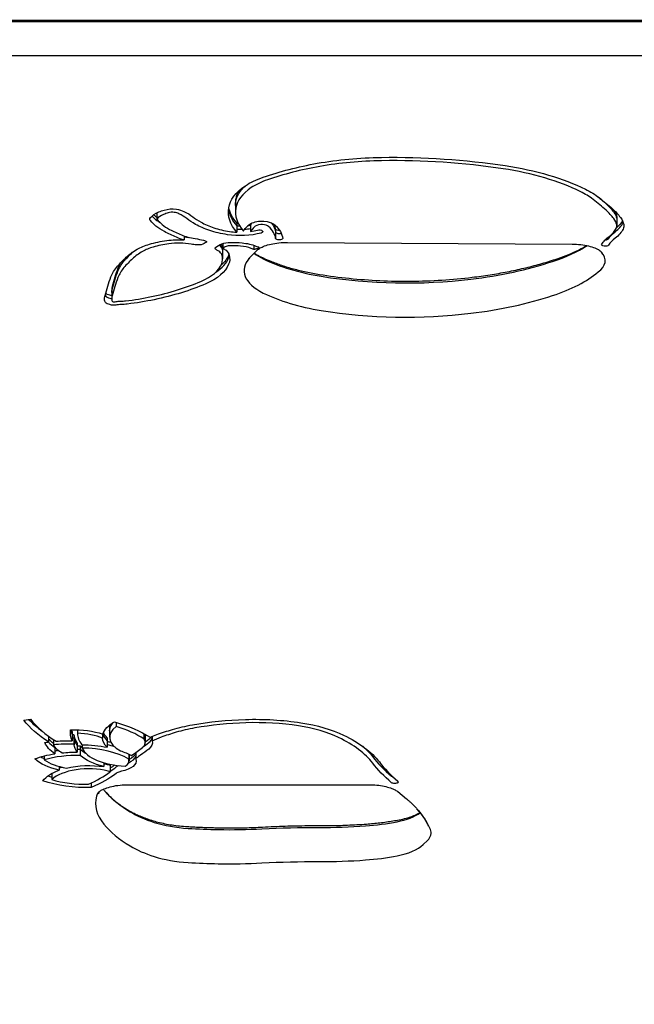
# Model space of a CAD drawing. Units: millimetres. Extents: x -2529 to 4623, y -5019 to 2718.
# Drawn here: x -907 to -733, y -378 to -100 of the extents above; entities that cross this region are included whole.
import ezdxf

# ---------------------------------------------------------------- set-up
doc = ezdxf.new("R2010")
doc.units = ezdxf.units.MM
doc.header["$LTSCALE"] = 0.2
doc.header["$MEASUREMENT"] = 0
doc.header["$PDMODE"] = 1
doc.layers.add('HAGS-Dim Plan', color=7, linetype='Continuous', lineweight=100)
doc.layers.add('HAGS-Plan', color=7, linetype='Continuous')
doc.styles.get("Standard").update_dxf_attribs({"font": 'g13f12d.shx', "height": 300})
doc.dimstyles.new('HAGS - Dim Plan', dxfattribs={"dimtxt": 300, "dimasz": 200, "dimexe": 0.18, "dimexo": 0.0625, "dimgap": 150, "dimtad": 0, "dimlfac": 0.001, "dimrnd": 0.05, "dimzin": 1, "dimdsep": 46, "dimtxsty": 'Standard', "dimblk": 'HAGS - Dim Plan arrow', "dimcen": 0.1, "dimse1": 1, "dimse2": 1, "dimclrd": 1, "dimadec": 0, "dimazin": 0, "dimtfac": 1, "dimtofl": 0, "dimtmove": 0, "dimatfit": 3, "dimfxl": 1, "dimtolj": 1, "dimtzin": 0, "dimarcsym": 0})

# ---------------------------------------------------------------- blocks, each defined once
blk = doc.blocks.new('HAGS - Dim Plan arrow')
at = {"color": 1, "lineweight": 0}
blk.add_lwpolyline([(0, 0, 0, 0.35, 0), (-1, 0, 0.015, 0.015, 0)], format="xyseb", dxfattribs=at)
blk = doc.blocks.new('*D54')
at = {"layer": 'Defpoints', "color": 0, "transparency": 16777216}
for p in [(2098.69, -29.47, 118.22), (-1030.21, -99.77, 1768), (2098.69, -3714.93)]:
    blk.add_point(p, dxfattribs=at)
at = {"layer": 'HAGS-Dim Plan', "color": 1, "lineweight": -2, "transparency": 16777216}
for p, q in [((-830.21, -3714.93), (-41.2, -3714.93)), ((1898.69, -3714.93), (1109.67, -3714.93))]:
    blk.add_line(p, q, dxfattribs=at)
at = {"layer": 'HAGS-Dim Plan', "color": 1, "lineweight": -2, "transparency": 16777216, "xscale": 200, "yscale": 200, "zscale": 200, "rotation": 180}
blk.add_blockref('HAGS - Dim Plan arrow', (-1030.21, -3714.93), dxfattribs=at)
at = {"layer": 'HAGS-Dim Plan', "color": 1, "lineweight": -2, "transparency": 16777216, "xscale": 200, "yscale": 200, "zscale": 200}
blk.add_blockref('HAGS - Dim Plan arrow', (2098.69, -3714.93), dxfattribs=at)
at = {"layer": 'HAGS-Dim Plan', "color": 0, "transparency": 16777216, "insert": (534.24, -3714.93), "char_height": 300, "attachment_point": 5}
blk.add_mtext('\\A1;3.15m', dxfattribs=at)

msp = doc.modelspace()

# ---------------------------------------------------------------- linework, layer by layer
at = {"layer": 'HAGS-Plan'}
for p, q in [((-952.234, -100.748), (-362.324, -100.748)), ((-952.234, -100.748), (-362.324, -100.748)), ((-950.59, -100.442), (-363.968, -100.442)), ((-952.234, -110.371), (-362.324, -110.371)), ((-952.234, -110.371), (-362.324, -110.371)), ((-845.869, -151.849), (-845.869, -152.687)), ((-868.007, -154.73), (-868.007, -156.488)), ((-845.869, -152.687), (-845.869, -154.498)), ((-845.487, -157.533), (-845.487, -158.371)), ((-841.617, -157.801), (-841.617, -158.185)), ((-738.317, -155.715), (-738.317, -156.553)), ((-738.317, -156.553), (-738.317, -158.364)), ((-845.487, -158.371), (-845.487, -160.182)), ((-841.617, -158.185), (-841.617, -159.995)), ((-834.529, -159.315), (-834.529, -160.153)), ((-834.529, -160.153), (-834.529, -161.964)), ((-860.313, -161.233), (-860.313, -162.357)), ((-849.442, -163.361), (-849.442, -164.694)), ((-831.153, -163.044), (-750.935, -163.519)), ((-849.474, -165.035), (-849.474, -165.874)), ((-849.474, -165.874), (-849.474, -167.684)), ((-841.678, -167.187), (-839.509, -165.078)), ((-840.637, -163.869), (-840.637, -165.018)), ((-880.763, -176.322), (-880.763, -177.161)), ((-880.763, -177.161), (-880.763, -178.971)), ((-905.563, -297.723), (-903.686, -297.399)), ((-879.486, -298.336), (-879.486, -299.447)), ((-898.534, -302.205), (-898.534, -303.849)), ((-891.922, -300.875), (-891.922, -301.714)), ((-891.922, -301.714), (-891.922, -303.524)), ((-891.406, -301.833), (-891.406, -302.671)), ((-891.306, -301.985), (-891.306, -302.824)), ((-890.418, -300.443), (-890.418, -301.383)), ((-883.346, -301.592), (-883.346, -302.807)), ((-881.359, -299.867), (-881.359, -300.706)), ((-881.359, -300.706), (-881.359, -302.516)), ((-871.667, -301.462), (-871.667, -302.983)), ((-871.285, -301.677), (-871.285, -302.164)), ((-871.285, -302.164), (-871.285, -303.975)), ((-869.324, -302.279), (-869.324, -303.6)), ((-897.212, -303.107), (-897.212, -304.665)), ((-896.801, -305.207), (-896.801, -305.367)), ((-891.406, -302.671), (-891.406, -304.482)), ((-891.306, -302.824), (-891.306, -304.634)), ((-890.481, -304.073), (-890.481, -304.911)), ((-890.481, -304.911), (-890.481, -306.721)), ((-889.609, -305.032), (-889.609, -305.871)), ((-889.079, -304.611), (-889.079, -305.55)), ((-882.031, -302.697), (-882.031, -303.536)), ((-882.031, -303.536), (-882.031, -305.346)), ((-899.775, -307.791), (-899.775, -308.882)), ((-896.801, -305.367), (-896.801, -307.178)), ((-889.609, -305.871), (-889.609, -307.681)), ((-875.953, -307.256), (-875.953, -308.653)), ((-875.873, -307.293), (-875.873, -307.383)), ((-875.873, -307.383), (-875.873, -309.193)), ((-873.954, -306.793), (-873.954, -306.858)), ((-873.954, -306.858), (-873.954, -308.668)), ((-895.542, -310.742), (-895.542, -311.804)), ((-882.965, -309.719), (-882.965, -310.797)), ((-881.207, -310.148), (-881.207, -310.403)), ((-881.207, -310.403), (-881.207, -312.214)), ((-897.667, -312.754), (-897.667, -314.445)), ((-886.511, -315.388), (-886.511, -316.672)), ((-876.175, -315.894), (-808.213, -315.894)), ((-800.095, -317.836), (-797.634, -319.87)), ((-792.929, -332.756), (-791.693, -331.584)), ((-792.929, -332.756), (-791.693, -331.584))]:
    msp.add_line(p, q, dxfattribs=at)
at = {"layer": 'HAGS-Plan', "extrusion": (0, 0, -1)}
for centre, major_axis, start_param, end_param in [((-800.055, -168.896), (64.092, 0), -2.2046862, -1.9331191), ((-803.088, -165.14), (55.536, 0), -1.9331191, -1.5995548), ((-801.688, -187.991), (104.23, 0), -1.5995548, -1.2596096), ((-786.31, -165.545), (54.007, 0), -1.2596096, -0.7604007), ((-821.052, -154.26), (-26.794, 0), 0.0751652, 0.6083648), ((-821.052, -152.45), (-24.794, 0), 0.0750155, 0.4800646), ((-821.052, -152.45), (-24.794, 0), 0.0750155, 0.4800646), ((-824.986, -152.974), (22, 0), -2.5332278, -2.2046862), ((-769.336, -157.965), (30.581, 0), -0.7604007, -0.5528658), ((-815.917, -152.687), (-29.952, 0), 0, 0.0790157), ((-815.917, -152.687), (-29.952, 0), 0, 0.0790157), ((-824.006, -171.992), (92.821, 0), -0.5256834, -0.4723829), ((-824.006, -171.992), (92.821, 0), -0.5256834, -0.4723829), ((-824.006, -173.802), (94.821, 0), -0.5528658, -0.4723829), ((-780.541, -161.566), (44.011, 0), -0.4723829, -0.34732), ((-780.541, -161.566), (44.011, 0), -0.4723829, -0.34732), ((-861.676, -157.588), (-8.783, 0), 0.3805415, 0.8563145), ((-843.121, -149.253), (-28.767, 0), -0.5070238, -0.4596332), ((-856.958, -160.142), (15.984, 0), -2.2852782, -2.1677057), ((-863.708, -155.479), (3.975, 0), -2.1677057, -1.2659114), ((-864.054, -155.996), (5.13, 0), -1.2659114, -0.7723712), ((-873.072, -160.121), (17.72, 0), -0.7723712, -0.542407), ((-815.917, -154.498), (-31.952, 0), -0.3886181, 0.0788909), ((-815.917, -151.849), (-31.952, 0), -0.3886181, -0.0882532), ((-780.541, -163.376), (46.011, 0), -0.4723829, -0.34732), ((-752.829, -156.856), (14.539, 0), -0.34732, -0.0839635), ((-752.829, -156.856), (14.539, 0), -0.34732, -0.0839635), ((-867.535, -156.488), (-2.472, 0), -0.3805415, 0.3805415), ((-843.121, -151.902), (-28.767, 0), -0.5070238, -0.3805415), ((-853.393, -151.932), (-17.017, 0), -0.5378734, -0.5070238), ((-835.878, -149.597), (-27.707, 0), -0.6980906, -0.5424083), ((-840.498, -151.416), (-21.677, 0), -0.9505884, -0.6980906), ((-837.828, -159.352), (5.028, 0), -2.7013846, -1.8721663), ((-828.256, -159.943), (-13.876, 0), 0.2732023, 0.367186), ((-828.256, -159.943), (-13.876, 0), 0.2732023, 0.367186), ((-838.43, -158.443), (3, 0), -1.8721663, -1.3757236), ((-838.719, -159.129), (4.489, 0), -1.3756164, -0.4910045), ((-851.589, -160.545), (17.08, 0), -0.3829108, -0.0489059), ((-851.589, -160.545), (17.08, 0), -0.3829108, -0.0489059), ((-851.589, -162.356), (19.08, 0), -0.4906306, -0.0437761), ((-754.588, -154.688), (18.522, 0), 0.2625906, 0.5102827), ((-745.168, -156.553), (6.851, 0), -0.0839635, 0), ((-745.168, -156.553), (6.851, 0), -0.0839635, 0), ((-752.829, -158.666), (16.539, 0), -0.34732, -0.0839635), ((-745.168, -158.364), (8.851, 0), -0.0839635, 0.2281274), ((-853.393, -154.581), (-17.017, 0), -0.746462, -0.5070238), ((-820.331, -140.223), (-62.056, 0), -0.8243344, -0.746462), ((-842.47, -152.713), (-18.283, 0), -1.2556446, -0.9505884), ((-844.519, -155.663), (-11.674, 0), -2.0980008, -1.2556446), ((-844.519, -153.014), (-11.674, 0), -1.5609058, -1.487774), ((-828.256, -161.753), (-15.876, 0), 0.2572842, 0.4747267), ((-844.519, -153.014), (-11.674, 0), -1.8219825, -1.7496273), ((-839.148, -159.993), (1, 0), -2.0980008, 1.0435918), ((-833.528, -159.21), (-1.026, 0), -1.7198092, -0.2198543), ((-721.941, -164.828), (-19.667, 0), 0.3100342, 0.5454471), ((-721.941, -164.828), (-19.667, 0), 0.3100342, 0.5454471), ((-754.588, -157.337), (18.522, 0), 0.2281274, 0.5454471), ((-862.094, -169.471), (14.917, 0), -2.4486382, -2.1372387), ((-860.158, -170.9), (18.524, 0), -2.1372387, -1.8471924), ((-861.839, -168.118), (12.365, 0), -1.8471924, -1.4470939), ((-854.192, -157.409), (-12.19, 0), -1.0446634, -0.8243344), ((-861.839, -166.308), (10.365, 0), -1.4230643, -1.2920862), ((-861.839, -166.308), (10.365, 0), -1.4230643, -1.2920862), ((-853.971, -157.755), (-13.07, 0), -1.3522355, -1.2284008), ((-860.91, -167.601), (12.536, 0), -1.2707017, -1.0662488), ((-855.837, -163.498), (-0.539, 0), -2.2444754, -1.7893571), ((-859.647, -161.257), (-6.647, 0), -2.5725516, -2.2444754), ((-855.929, -163.366), (2.232, 0), -1.0662488, -0.5690413), ((-854.275, -162.87), (0.269, 0), -0.5690413, 0.5690411), ((-845.736, -165.81), (6.403, 0), -2.67117, -2.2313223), ((-847.202, -164.925), (4.014, 0), -2.2313223, -1.6004239), ((-846.895, -169.781), (14.362, 0), -1.6004239, -1.367262), ((-845.766, -167.213), (8.778, 0), -1.367262, -0.8674403), ((-833.528, -161.859), (1.026, 0), 0.2198543, 2.9217384), ((-741.6, -163.645), (1.003, 0), 0.3827388, 3.3789221), ((-721.941, -166.638), (-21.667, 0), 0.3100342, 0.5454471), ((-810.07, -181.117), (-72.53, 0), 0.3850125, 0.4653975), ((-810.07, -181.117), (-72.53, 0), 0.3850125, 0.4653975), ((-854.361, -172.485), (24.968, 0), -2.6761951, -2.4486382), ((-854.361, -170.675), (22.968, 0), -2.6761951, -2.6666148), ((-854.361, -170.675), (22.968, 0), -2.6761951, -2.6666148), ((-856.263, -162.599), (-2.501, 0), -1.7893571, -1.3522355), ((-850.454, -164.684), (-1.11, 0), -0.2062376, 0.4704227), ((-849.311, -164.572), (-2.278, 0), -0.8033124, -0.2062376), ((-853.078, -164.595), (3.148, 0), -0.5853482, -0.4836898), ((-853.078, -164.595), (3.148, 0), -0.5853482, -0.4836898), ((-856.062, -165.331), (6.519, 0), -0.4836898, -0.1195483), ((-856.062, -165.331), (6.519, 0), -0.4836898, -0.1195483), ((-865.689, -165.874), (16.215, 0), -0.1195483, 0), ((-865.689, -165.874), (16.215, 0), -0.1195483, 0), ((-853.078, -166.405), (5.148, 0), -0.7864854, -0.4836898), ((-856.062, -167.141), (8.519, 0), -0.4836898, -0.1195483), ((-865.689, -165.035), (18.215, 0), 0.1576416, 0.1813842), ((-810.07, -182.928), (-74.53, 0), 0.3850125, 0.4653975), ((-850.319, -173.46), (-29.103, 0), 0.1715868, 0.3850125), ((-850.319, -173.46), (-29.103, 0), 0.1715868, 0.3850125), ((-868.473, -167.444), (21.045, 0), 0.1813842, 0.8289129), ((-868.473, -164.795), (21.045, 0), 0.1813842, 0.4911936), ((-865.689, -167.684), (18.215, 0), -0.1195483, 0.1813842), ((-850.319, -175.27), (-31.103, 0), 0.1715868, 0.3850125), ((-637.092, -190.807), (-245.507, 0), 0.1261931, 0.1715868), ((-637.092, -190.807), (-245.507, 0), 0.1261931, 0.1715868), ((-637.092, -192.617), (-247.507, 0), 0.1261931, 0.1715868), ((-890.681, -156.069), (-53.913, 0), -2.3126797, -1.9897581), ((-880.098, -176.906), (-2.53, 0), -1.067817, -0.3766535), ((-866.208, -177.161), (-14.555, 0), 0, 0.1261931), ((-866.208, -177.161), (-14.555, 0), 0, 0.1261931), ((-866.208, -178.971), (-16.555, 0), -0.0462357, 0.1261931), ((-878.206, -179.232), (-4.544, 0), -0.3485554, -0.0462357), ((-880.098, -179.555), (-2.53, 0), -1.067817, -0.3485554), ((-880.193, -176.986), (-2.335, 0), -1.3241333, -1.067817), ((-878.665, -181.032), (2.941, 0), -1.9652956, -1.7528733), ((-877.734, -183.406), (8.083, 0), -1.7528733, -1.6213264), ((-888.236, -158.646), (-47.904, 0), -1.9897581, -1.820928), ((-880.193, -179.635), (-2.335, 0), -1.5363696, -1.067817), ((-880.171, -179.334), (-2.976, 0), -1.9652956, -1.5363696), ((-878.468, -176.597), (-8.439, 0), -1.820928, -1.6213264), ((-856.215, -289.197), (-52.583, 0), -0.6354361, -0.3526118), ((-869.018, -302.516), (-14.342, 0), 0.1319682, 0.6977396), ((-869.018, -300.706), (-12.342, 0), 0, 0.4164189), ((-869.018, -300.706), (-12.342, 0), 0, 0.4164189), ((-896.189, -311.262), (32.204, 0), -1.0443498, -0.6156342), ((-847.224, -312.6), (30.87, 0), -2.1312438, -1.9274812), ((-839.395, -322.464), (53.291, 0), -1.9274812, -1.6393056), ((-840.242, -316.668), (40.916, 0), -1.6393056, -1.2519934), ((-836.923, -311.948), (30.329, 0), -1.2519934, -0.7794525), ((-868.462, -301.243), (-23.958, 0), -0.2042111, 0.0687654), ((-890.998, -306.6), (13.128, 0), -1.6749995, -0.9380742), ((-868.462, -298.595), (-23.958, 0), -0.2042111, -0.1664785), ((-868.462, -298.595), (-23.958, 0), -0.30622, -0.2920261), ((-875.941, -301.727), (-15.375, 0), -0.3309084, -0.0357253), ((-869.018, -299.867), (-14.342, 0), -0.4338032, -0.1979942), ((-877.305, -302.164), (6.02, 0), -0.1974778, 0), ((-877.305, -302.164), (6.02, 0), -0.1974778, 0), ((-877.305, -301.326), (8.02, 0), 0.2915776, 0.5155552), ((-854.238, -310.111), (22.493, 0), -2.3408906, -2.2321221), ((-835.191, -321.601), (53.505, 0), -2.2321221, -2.1312438), ((-846.342, -316.317), (43.57, 0), -0.7794525, -0.3406227), ((-893.017, -313.6), (21.489, 0), -1.8831222, -1.8304501), ((-882.398, -302.497), (-17.517, 0), -0.6054926, -0.1837291), ((-882.398, -299.848), (-17.517, 0), -0.5629302, -0.3996804), ((-893.017, -313.6), (21.489, 0), -1.7277237, -1.5198216), ((-893.017, -311.789), (19.489, 0), -1.5145852, -1.4880174), ((-893.017, -311.789), (19.489, 0), -1.5145852, -1.4880174), ((-868.462, -301.243), (-23.958, 0), -0.30622, -0.2920261), ((-875.941, -304.376), (-15.375, 0), -0.3309084, -0.0357253), ((-875.941, -301.727), (-15.375, 0), -0.5460716, -0.4755883), ((-889.756, -313.852), (19.696, 0), -1.543445, -1.1677768), ((-869.018, -302.516), (-14.342, 0), -0.4338032, -0.043229), ((-889.756, -312.042), (17.696, 0), -1.1190641, -0.9922057), ((-889.756, -312.042), (17.696, 0), -1.1190641, -0.9922057), ((-910.324, -292.541), (-45.973, 0), -2.6260375, -2.5852468), ((-877.305, -303.975), (8.02, 0), -0.099651, 0.5155552), ((-846.342, -314.507), (41.57, 0), -0.506106, -0.3406227), ((-846.342, -314.507), (41.57, 0), -0.506106, -0.3406227), ((-890.871, -315.408), (18.507, 0), -2.2441775, -1.8969539), ((-890.871, -313.598), (16.507, 0), -1.9382347, -1.8717879), ((-890.871, -313.598), (16.507, 0), -1.9382347, -1.8717879), ((-890.871, -315.408), (18.507, 0), -1.7814569, -1.5497303), ((-890.871, -313.598), (16.507, 0), -1.5471774, -1.4942722), ((-890.871, -313.598), (16.507, 0), -1.5471774, -1.4942722), ((-875.941, -304.376), (-15.375, 0), -1.096289, -0.4755883), ((-889.756, -313.852), (19.696, 0), -0.9514219, -0.7399946), ((-880.623, -307.383), (4.75, 0), -0.0411261, 0), ((-880.623, -307.383), (4.75, 0), -0.0411261, 0), ((-880.623, -306.544), (6.75, 0), 0.1544483, 0.7902034), ((-872.895, -306.858), (-1.058, 0), 0, 0.1480395), ((-872.895, -306.858), (-1.058, 0), 0, 0.1480395), ((-910.324, -295.19), (-45.973, 0), -2.6260375, -2.5334536), ((-889.076, -305.507), (-14.89, 0), -1.12155, -0.4608163), ((-887.215, -316.909), (13.696, 0), -2.0465522, -1.2553177), ((-887.215, -315.1), (11.697, 0), -1.1990058, -1.087035), ((-887.215, -315.1), (11.697, 0), -1.1990058, -1.087035), ((-883.942, -312.179), (4.667, 0), -1.0877136, -0.9445548), ((-883.942, -312.179), (4.667, 0), -1.0877136, -0.9445548), ((-910.149, -301.47), (-35.689, 0), -2.5814575, -2.5165737), ((-876.965, -311.598), (2.946, 0), -2.6039167, -2.2381182), ((-876.965, -311.598), (2.946, 0), -2.6039167, -2.2381182), ((-880.623, -309.193), (6.75, 0), -0.1433139, 1.1743502), ((-872.895, -308.668), (-3.058, 0), -0.1444256, 0.0107188), ((-736.34, -298.013), (-75.137, 0), -0.5127285, -0.3406227), ((-887.215, -316.909), (-13.696, 0), 0.3366089, 0.9172636), ((-887.94, -304.499), (-20.337, 0), -1.072053, -1.0632391), ((-887.215, -315.1), (11.697, 0), -2.3630594, -2.2782038), ((-887.215, -315.1), (11.697, 0), -2.3630594, -2.2782038), ((-910.149, -304.119), (-35.689, 0), -2.6039167, -2.2947111), ((-876.965, -313.408), (4.946, 0), -2.6039167, -2.6013392), ((-887.94, -307.148), (-20.337, 0), -1.6410868, -0.9272578), ((-800.944, -315.087), (1, 0), -0.5127285, 2.6288642), ((-823.609, -388.04), (128.061, 0), -1.6865591, -1.5606776), ((-823.609, -388.04), (128.061, 0), -1.6865591, -1.5606776), ((-823.609, -397.664), (128.061, 0), -1.6865591, -1.5606776), ((-823.609, -397.664), (128.061, 0), -1.6865591, -1.5606776)]:
    msp.add_ellipse(centre, major_axis=major_axis, ratio=0.4694716, start_param=start_param, end_param=end_param, dxfattribs=at)
at = {"layer": 'HAGS-Plan'}
for centre, major_axis, ratio, start_param, end_param in [((-803.088, -165.14), (-53.536, 0), 0.4694716, -1.5420379, -1.2084735), ((-801.688, -187.991), (-102.23, 0), 0.4694716, -1.881983, -1.5420379), ((-800.055, -168.896), (-62.092, 0), 0.4694716, -1.2084735, -0.9369065), ((-786.31, -165.545), (-52.007, 0), 0.4694716, -2.3811919, -1.881983), ((-824.986, -152.974), (-20, 0), 0.4694716, -0.9369065, -0.6083648), ((-821.052, -154.26), (-24.794, 0), 0.4694716, -0.6083648, -0.0750155), ((-821.052, -151.611), (-24.794, 0), 0.4694716, -0.2578359, -0.0750155), ((-769.336, -157.965), (-28.581, 0), 0.4694716, -2.5887269, -2.3811919), ((-815.917, -151.849), (-29.952, 0), 0.4694716, -0.0790157, 0), ((-824.006, -173.802), (-92.821, 0), 0.4694716, -2.6692097, -2.5887269), ((-861.676, -157.588), (-6.783, 0), 0.4694716, -0.8563145, -0.3805415), ((-856.958, -160.142), (-13.984, 0), 0.4694716, -0.9738869, -0.8563145), ((-863.708, -155.479), (-1.975, 0), 0.4694716, -1.8756812, -0.9738869), ((-864.054, -155.996), (-3.13, 0), 0.4694716, -2.3692214, -1.8756812), ((-873.072, -160.121), (-15.72, 0), 0.4694716, -2.5991857, -2.3692214), ((-815.917, -152.687), (-31.952, 0), 0.4694716, 0.0603768, 0.3886181), ((-815.917, -152.687), (-31.952, 0), 0.4694716, 0.0603768, 0.3886181), ((-815.917, -154.498), (-29.952, 0), 0.4694716, -0.0790157, 0.390972), ((-780.541, -163.376), (44.011, 0), 0.4694716, 0.34732, 0.4723829), ((-752.829, -156.018), (14.539, 0), 0.4694716, 0.0839635, 0.243772), ((-843.121, -150.092), (28.767, 0), 0.4694716, -2.7208777, -2.6345688), ((-843.121, -150.092), (28.767, 0), 0.4694716, -2.7208777, -2.6345688), ((-853.393, -152.771), (17.017, 0), 0.4694716, -2.6345688, -2.5013847), ((-853.393, -152.771), (17.017, 0), 0.4694716, -2.6345688, -2.5013847), ((-867.535, -156.488), (-0.472, 0), 0.4694716, -0.3805415, 0.3805415), ((-843.121, -151.902), (-26.767, 0), 0.4694716, 0.3805415, 0.5070238), ((-853.393, -154.581), (15.017, 0), 0.4694716, -2.6345688, -2.3951307), ((-835.879, -149.597), (25.707, 0), 0.4694716, -2.5991843, -2.443502), ((-840.498, -151.416), (19.677, 0), 0.4694716, -2.443502, -2.1910043), ((-837.828, -159.352), (-3.028, 0), 0.4694716, -1.2694263, -0.4298645), ((-838.43, -158.443), (-1, 0), 0.4694716, -1.7658691, -1.2694263), ((-838.718, -159.128), (-2.488, 0), 0.4694716, -2.6504809, -1.7658691), ((-851.589, -159.707), (17.08, 0), 0.4694716, 0.0489059, 0.2105031), ((-752.829, -158.666), (14.539, 0), 0.4694716, 0.0839635, 0.34732), ((-754.588, -155.527), (18.522, 0), 0.4694716, -0.5454471, -0.2281274), ((-754.588, -155.527), (18.522, 0), 0.4694716, -0.5454471, -0.2281274), ((-745.168, -158.364), (6.851, 0), 0.4694716, -0.2281274, 0.0839635), ((-745.168, -155.715), (6.851, 0), 0.4694716, 0, 0.0839635), ((-745.168, -156.553), (8.851, 0), 0.4694716, -0.2281274, -0.2078677), ((-745.168, -156.553), (8.851, 0), 0.4694716, -0.2281274, -0.2078677), ((-820.331, -140.223), (60.056, 0), 0.4694716, -2.3951307, -2.3172583), ((-854.192, -157.409), (10.19, 0), 0.4694716, -2.3172583, -1.870891), ((-842.47, -152.713), (16.283, 0), 0.4694716, -2.1910043, -1.8859481), ((-844.519, -155.663), (9.674, 0), 0.4694716, -1.8859481, -1.6710353), ((-844.519, -153.852), (11.674, 0), 0.4694716, -1.6538187, -1.5303208), ((-844.519, -153.852), (11.674, 0), 0.4694716, -1.6538187, -1.5303208), ((-844.519, -153.852), (11.674, 0), 0.4694716, -1.4617008, -1.3196101), ((-844.519, -153.852), (11.674, 0), 0.4694716, -1.4617008, -1.3196101), ((-828.256, -161.753), (-13.876, 0), 0.4694716, -0.4774458, -0.2732023), ((-844.519, -155.663), (9.674, 0), 0.4694716, -1.2661682, -1.0435918), ((-851.589, -162.356), (17.08, 0), 0.4694716, 0.0489059, 0.4906306), ((-833.528, -160.048), (-1.026, 0), 0.4694716, 0.2198543, 2.1722862), ((-833.528, -160.048), (-1.026, 0), 0.4694716, 0.2198543, 2.1722862), ((-754.588, -157.337), (16.522, 0), 0.4694716, -0.5454471, -0.2281274), ((-860.158, -170.9), (-16.524, 0), 0.4694716, -1.2944003, -1.0043539), ((-861.839, -168.118), (-10.365, 0), 0.4694716, -1.9131919, -1.2944003), ((-856.062, -164.492), (6.519, 0), 0.4694716, 0.1195483, 0.3234466), ((-741.6, -161.835), (1.003, 0), 0.4694716, -1.5143655, -0.3827388), ((-741.6, -161.835), (1.003, 0), 0.4694716, -1.5143655, -0.3827388), ((-721.941, -166.638), (-19.667, 0), 0.4694716, -0.5454471, -0.3100342), ((-854.361, -172.485), (-22.968, 0), 0.4694716, -0.6929545, -0.4653975), ((-862.094, -169.471), (-12.917, 0), 0.4694716, -1.0043539, -0.6929545), ((-853.078, -166.405), (-3.148, 0), 0.4694716, -2.6579028, -2.3382803), ((-856.062, -167.141), (6.519, 0), 0.4694716, 0.1195483, 0.4836898), ((-865.689, -165.035), (16.215, 0), 0.4694716, 0, 0.1195483), ((-845.736, -165.81), (-4.403, 0), 0.4694716, -0.9102703, -0.5703819), ((-847.202, -164.925), (-2.014, 0), 0.4694716, -1.5411688, -0.9102703), ((-846.895, -169.781), (-12.362, 0), 0.4694716, -1.7743307, -1.5411688), ((-845.766, -167.213), (-6.778, 0), 0.4694716, -2.2603834, -1.7743307), ((-823.919, -161.352), (19.512, 0), 0.4694716, -2.5942356, -2.3769098), ((-823.919, -161.352), (19.512, 0), 0.4694716, -2.5942356, -2.3769098), ((-780.748, -152.08), (42.477, 0), 0.4694716, -0.9606827, -0.6389926), ((-780.748, -152.08), (42.477, 0), 0.4694716, -0.9606827, -0.6389926), ((-754.279, -168.162), (12.685, 0), 0.4694716, -0.5719872, 0.3989913), ((-754.279, -168.162), (12.685, 0), 0.4694716, -0.5719872, 0.3989913), ((-751.069, -167.226), (8.963, 0), 0.4694716, 0.35109, 0.3989913), ((-751.069, -167.226), (8.963, 0), 0.4694716, 0.35109, 0.3989913), ((-850.319, -172.622), (-29.103, 0), 0.4694716, -0.2824342, -0.1715868), ((-810.07, -182.928), (-72.53, 0), 0.4694716, -0.4653975, -0.3850125), ((-868.473, -167.444), (19.045, 0), 0.4694716, -0.8289129, -0.1813842), ((-868.473, -165.634), (21.045, 0), 0.4694716, -0.6256727, -0.1813842), ((-868.473, -165.634), (21.045, 0), 0.4694716, -0.6256727, -0.1813842), ((-865.689, -167.684), (16.215, 0), 0.4694716, -0.1813842, 0.1195483), ((-865.689, -165.874), (18.215, 0), 0.4694716, -0.1813842, -0.1060441), ((-865.689, -165.874), (18.215, 0), 0.4694716, -0.1813842, -0.1060441), ((-823.919, -170.976), (-19.512, 0), 0.4694716, -0.3989913, 0.7646828), ((-823.919, -170.976), (-19.512, 0), 0.4694716, -0.3989913, 0.7646828), ((-823.923, -170.975), (-17.81, 3.736), 0.0000016, -0.000001, 0.000011), ((-808.187, -154.266), (41.313, 0), 0.4694716, -2.3769098, -1.9026659), ((-808.187, -154.266), (41.313, 0), 0.4694716, -2.3769098, -1.9026659), ((-797.172, -141.051), (71.143, 0), 0.4694716, -1.3193639, -0.9606827), ((-797.172, -141.051), (71.143, 0), 0.4694716, -1.3193639, -0.9606827), ((-637.092, -189.969), (-245.507, 0), 0.4694716, -0.1715868, -0.1261931), ((-850.319, -175.27), (-29.103, 0), 0.4694716, -0.3850125, -0.1715868), ((-780.748, -161.704), (42.477, 0), 0.4694716, -0.9606827, -0.5069283), ((-780.748, -161.704), (42.477, 0), 0.4694716, -0.9606827, -0.5069283), ((-637.092, -192.617), (-245.507, 0), 0.4694716, -0.1715868, -0.1261931), ((-890.681, -156.069), (51.913, 0), 0.4694716, -1.1518346, -0.8289129), ((-797.733, -140.025), (73.398, 0), 0.4694716, -1.9026659, -1.3193639), ((-797.733, -140.025), (73.398, 0), 0.4694716, -1.9026659, -1.3193639), ((-866.208, -176.322), (-14.555, 0), 0.4694716, -0.1261931, 0), ((-808.187, -163.89), (41.313, 0), 0.4694716, -2.3769098, -1.9026659), ((-808.187, -163.89), (41.313, 0), 0.4694716, -2.3769098, -1.9026659), ((-878.206, -177.422), (-4.544, 0), 0.4694716, 0.2436266, 0.3485554), ((-878.206, -177.422), (-4.544, 0), 0.4694716, 0.2436266, 0.3485554), ((-880.098, -177.744), (-2.53, 0), 0.4694716, 0.3485554, 1.067817), ((-880.098, -177.744), (-2.53, 0), 0.4694716, 0.3485554, 1.067817), ((-880.193, -177.825), (2.335, 0), 0.4694716, -2.0737757, -1.8174593), ((-880.193, -177.825), (2.335, 0), 0.4694716, -2.0737757, -1.8174593), ((-866.208, -178.971), (-14.555, 0), 0.4694716, -0.1261931, 0.0462357), ((-878.206, -179.232), (-2.544, 0), 0.4694716, 0.0462357, 0.3485554), ((-880.098, -179.555), (-0.53, 0), 0.4694716, 0.3485554, 1.067817), ((-880.193, -179.635), (0.335, 0), 0.4694716, -2.0737757, -1.605223), ((-880.171, -179.334), (0.976, 0), 0.4694716, -1.605223, -1.176297), ((-878.468, -176.597), (6.439, 0), 0.4694716, -1.5202662, -1.3206647), ((-888.236, -158.646), (45.904, 0), 0.4694716, -1.3206647, -1.1518346), ((-797.172, -150.674), (71.143, 0), 0.4694716, -1.3193639, -0.9606827), ((-797.172, -150.674), (71.143, 0), 0.4694716, -1.3193639, -0.9606827), ((-878.665, -181.032), (-0.941, 0), 0.4694716, -1.3887194, -1.176297), ((-877.734, -183.406), (-6.083, 0), 0.4694716, -1.5202662, -1.3887194), ((-797.733, -149.649), (73.398, 0), 0.4694716, -1.9026659, -1.3193639), ((-797.733, -149.649), (73.398, 0), 0.4694716, -1.9026659, -1.3193639), ((-856.215, -287.387), (52.583, 0), 0.4694716, -2.7201076, -2.5646329), ((-856.215, -287.387), (52.583, 0), 0.4694716, -2.7201076, -2.5646329), ((-856.215, -289.197), (-50.583, 0), 0.4694716, 0.3526118, 0.6535083), ((-869.018, -302.516), (-12.342, 0), 0.4694716, -0.5581491, 0.7168617), ((-869.018, -299.867), (-12.342, 0), 0.4694716, -0.155238, 0), ((-896.189, -311.262), (-30.204, 0), 0.4694716, -2.5181528, -2.156751), ((-839.395, -322.464), (-51.291, 0), 0.4694716, -1.502287, -1.2141115), ((-840.242, -316.668), (-38.916, 0), 0.4694716, -1.8895993, -1.502287), ((-836.923, -311.948), (-28.329, 0), 0.4694716, -2.3621401, -1.8895993), ((-868.462, -299.433), (-23.958, 0), 0.4694716, 0.0921699, 0.2042111), ((-868.462, -299.433), (-23.958, 0), 0.4694716, 0.0921699, 0.2042111), ((-893.017, -310.951), (-19.489, 0), 0.4694716, -1.6535753, -1.6270075), ((-890.998, -306.6), (-11.128, 0), 0.4694716, -2.3290002, -1.6229287), ((-868.462, -301.243), (-21.958, 0), 0.4694716, 0.0135577, 0.3325639), ((-869.018, -300.706), (-14.342, 0), 0.4694716, 0.1348386, 0.4338032), ((-869.018, -300.706), (-14.342, 0), 0.4694716, 0.1348386, 0.4338032), ((-835.191, -321.601), (-51.505, 0), 0.4694716, -1.0103488, -0.9094706), ((-847.224, -312.6), (-28.87, 0), 0.4694716, -1.2141115, -1.0103488), ((-882.398, -300.687), (17.517, 0), 0.4694716, -2.7463269, -2.5361001), ((-882.398, -300.687), (17.517, 0), 0.4694716, -2.7463269, -2.5361001), ((-893.017, -313.6), (-19.489, 0), 0.4694716, -1.6535753, -1.3538569), ((-882.398, -302.497), (-15.517, 0), 0.4694716, 0.3021544, 0.6510429), ((-868.462, -299.433), (-23.958, 0), 0.4694716, 0.2920261, 0.30622), ((-868.462, -299.433), (-23.958, 0), 0.4694716, 0.2920261, 0.30622), ((-875.941, -302.566), (-15.375, 0), 0.4694716, 0.0357253, 0.3309084), ((-875.941, -302.566), (-15.375, 0), 0.4694716, 0.0357253, 0.3309084), ((-890.871, -312.759), (-16.507, 0), 0.4694716, -1.6473205, -1.5944152), ((-889.756, -311.203), (-17.696, 0), 0.4694716, -2.0916806, -2.0225285), ((-877.305, -303.975), (6.02, 0), 0.4694716, -0.5155552, 0.3584561), ((-910.324, -293.38), (45.973, 0), 0.4694716, -0.5829776, -0.5155552), ((-910.324, -293.38), (45.973, 0), 0.4694716, -0.5829776, -0.5155552), ((-877.305, -302.164), (8.02, 0), 0.4694716, -0.5155552, -0.099651), ((-877.305, -302.164), (8.02, 0), 0.4694716, -0.5155552, -0.099651), ((-854.238, -310.111), (-20.493, 0), 0.4694716, -0.9094706, -0.7433858), ((-846.342, -316.317), (41.57, 0), 0.4694716, 0.3406227, 0.7794525), ((-890.871, -315.408), (-16.507, 0), 0.4694716, -1.6473205, -1.0010673), ((-890.871, -312.759), (-16.507, 0), 0.4694716, -1.2194931, -1.2033579), ((-875.941, -302.566), (15.375, 0), 0.4694716, -2.6660044, -2.4851014), ((-875.941, -302.566), (15.375, 0), 0.4694716, -2.6660044, -2.4851014), ((-889.756, -313.852), (-17.696, 0), 0.4694716, -2.4654215, -1.6090158), ((-875.941, -304.376), (-13.375, 0), 0.4694716, 0.1881019, 1.4914242), ((-880.623, -307.383), (6.75, 0), 0.4694716, -0.8146201, -0.1544483), ((-880.623, -307.383), (6.75, 0), 0.4694716, -0.8146201, -0.1544483), ((-910.313, -295.194), (43.959, 0), 0.4694716, -0.6459797, -0.5155412), ((-850.414, -314.78), (-27.036, 0), 0.4694716, -0.6087479, -0.5246525), ((-736.34, -296.203), (-75.137, 0), 0.4694716, 0.3406227, 0.5127285), ((-736.34, -296.203), (-75.137, 0), 0.4694716, 0.3406227, 0.5127285), ((-889.076, -303.697), (14.89, 0), 0.4694716, -2.4689522, -2.3725155), ((-889.076, -303.697), (14.89, 0), 0.4694716, -2.4689522, -2.3725155), ((-889.076, -305.507), (12.89, 0), 0.4694716, -2.5499752, -1.9201671), ((-880.623, -309.193), (4.75, 0), 0.4694716, -0.7035681, 0.1430387), ((-872.895, -308.668), (-1.058, 0), 0.4694716, -0.5194448, 0.1452918), ((-736.34, -298.013), (-73.137, 0), 0.4694716, 0.3406227, 0.5127285), ((-887.94, -305.337), (20.337, 0), 0.4694716, -2.1302117, -2.0695396), ((-887.94, -305.337), (20.337, 0), 0.4694716, -2.1302117, -2.0695396), ((-887.215, -316.91), (-11.697, 0), 0.4694716, -2.0545577, -0.465424), ((-910.149, -304.119), (33.689, 0), 0.4694716, -0.8264262, -0.537676), ((-883.942, -313.989), (-4.667, 0), 0.4694716, -2.1970379, -2.0538791), ((-910.149, -302.308), (35.689, 0), 0.4694716, -0.625019, -0.537676), ((-910.149, -302.308), (35.689, 0), 0.4694716, -0.625019, -0.537676), ((-876.965, -313.408), (-2.946, 0), 0.4694716, -1.0420715, -0.537676), ((-876.965, -313.408), (-2.946, 0), 0.4694716, -1.2057663, -1.0420715), ((-800.944, -313.277), (1, 0), 0.4694716, -2.6288642, -2.0506314), ((-800.944, -313.277), (1, 0), 0.4694716, -2.6288642, -2.0506314), ((-887.94, -307.148), (18.337, 0), 0.4694716, -2.1299767, -1.5372358), ((-849.913, -321.049), (-35.405, 0), 0.4694716, -0.1168261, 0.365827), ((-849.913, -321.049), (-35.405, 0), 0.4694716, -0.1168261, 0.365827), ((-876.175, -319.602), (-8.963, 0), 0.4694716, -0.3989913, -0.1168261), ((-876.175, -319.602), (-8.963, 0), 0.4694716, -0.3989913, -0.1168261), ((-835.496, -308.832), (50.843, 0), 0.4694716, -2.7426013, -2.4786857), ((-835.496, -308.832), (50.843, 0), 0.4694716, -2.7426013, -2.4786857), ((-852.021, -314.889), (29.878, 0), 0.4694716, -2.4786857, -2.1659352), ((-852.021, -314.889), (29.878, 0), 0.4694716, -2.4786857, -2.1659352), ((-805.542, -320.199), (14.075, 0), 0.4694716, -1.1854696, -0.5760525), ((-805.542, -320.199), (14.075, 0), 0.4694716, -1.1854696, -0.5760525), ((-852.899, -334.213), (63.191, 0), 0.4694716, 0.1937119, 0.3989913), ((-852.899, -334.213), (63.191, 0), 0.4694716, 0.1937119, 0.3989913), ((-835.496, -318.456), (-50.843, 0), 0.4694716, 0.365827, 0.662907), ((-835.496, -318.456), (-50.843, 0), 0.4694716, 0.365827, 0.662907), ((-856.55, -318.03), (21.8, 0), 0.4694716, -2.1659352, -1.6943357), ((-856.55, -318.03), (21.8, 0), 0.4694716, -2.1659352, -1.6943357), ((-815.291, -308.915), (40.014, 0), 0.4694716, -1.4175, -1.1854696), ((-815.291, -308.915), (40.014, 0), 0.4694716, -1.4175, -1.1854696), ((-845.766, -277.258), (109.313, 0), 0.4694716, -1.6943357, -1.6160072), ((-845.766, -277.258), (109.313, 0), 0.4694716, -1.6943357, -1.6160072), ((-847.246, -292.612), (76.575, 0), 0.4694716, -1.6160072, -1.4550335), ((-847.246, -292.612), (76.575, 0), 0.4694716, -1.6160072, -1.4550335), ((-821.497, -290.057), (80.658, 0), 0.4694716, -1.5809151, -1.4175), ((-821.497, -290.057), (80.658, 0), 0.4694716, -1.5809151, -1.4175), ((-801.351, -329.466), (10.66, 0), 0.4694716, -0.4371695, 0.1937119), ((-801.351, -329.466), (10.66, 0), 0.4694716, -0.4371695, 0.1937119), ((-805.542, -329.823), (14.075, 0), 0.4694716, -1.1854696, -0.4598407), ((-805.542, -329.823), (14.075, 0), 0.4694716, -1.1854696, -0.4598407), ((-852.021, -324.513), (29.878, 0), 0.4694716, -2.4786857, -2.1659352), ((-852.021, -324.513), (29.878, 0), 0.4694716, -2.4786857, -2.1659352), ((-856.55, -327.654), (21.8, 0), 0.4694716, -2.1659352, -1.6943357), ((-856.55, -327.654), (21.8, 0), 0.4694716, -2.1659352, -1.6943357), ((-845.766, -286.882), (109.313, 0), 0.4694716, -1.6943357, -1.6160072), ((-845.766, -286.882), (109.313, 0), 0.4694716, -1.6943357, -1.6160072), ((-847.246, -302.236), (76.575, 0), 0.4694716, -1.6160072, -1.4550335), ((-847.246, -302.236), (76.575, 0), 0.4694716, -1.6160072, -1.4550335), ((-821.497, -299.681), (80.658, 0), 0.4694716, -1.5809151, -1.4175), ((-821.497, -299.681), (80.658, 0), 0.4694716, -1.5809151, -1.4175), ((-815.291, -318.538), (40.014, 0), 0.4694716, -1.4175, -1.1854696), ((-815.291, -318.538), (40.014, 0), 0.4694716, -1.4175, -1.1854696)]:
    msp.add_ellipse(centre, major_axis=major_axis, ratio=ratio, start_param=start_param, end_param=end_param, dxfattribs=at)
for points, knots in [([(-839.509, -165.078), (-839.441, -165.012), (-839.291, -164.885), (-838.801, -164.576), (-838.449, -164.389), (-837.535, -164.005), (-836.953, -163.809), (-835.651, -163.473), (-834.931, -163.332), (-833.414, -163.131), (-832.617, -163.069), (-831.594, -163.045), (-831.374, -163.043), (-831.153, -163.044)], [3.5916197, 3.5916197, 3.5916197, 3.5916197, 3.7796019, 3.7796019, 3.9829182, 3.9829182, 4.2095929, 4.2095929, 4.4362675, 4.4362675, 4.6629421, 4.6629421, 4.7249928, 4.7249928, 4.7249928, 4.7249928]), ([(-750.935, -163.519), (-750.112, -163.524), (-749.291, -163.574), (-747.719, -163.758), (-746.968, -163.892), (-745.604, -164.223), (-744.991, -164.419), (-743.967, -164.831), (-743.557, -165.047), (-743.029, -165.387), (-742.882, -165.518), (-742.821, -165.581), (-742.815, -165.587), (-742.811, -165.592)], [4.7249928, 4.7249928, 4.7249928, 4.7249928, 4.956833, 4.956833, 5.1886732, 5.1886732, 5.4205135, 5.4205135, 5.6523115, 5.6523115, 5.8547621, 5.8547621, 5.884194, 5.884194, 5.884194, 5.884194]), ([(-840.637, -165.018), (-840.75, -164.991), (-840.868, -164.959), (-841.117, -164.881), (-841.247, -164.837), (-841.406, -164.777), (-841.43, -164.768), (-841.454, -164.758)], [-3.2070632, -3.2070632, -3.2070632, -3.2070632, -2.6762599, -2.6762599, -2.1466309, -2.1466309, -2.0519596, -2.0519596, -2.0519596, -2.0519596]), ([(-839.504, -164.269), (-839.476, -164.276), (-839.45, -164.284), (-839.386, -164.304), (-839.351, -164.317), (-839.278, -164.351), (-839.245, -164.371), (-839.188, -164.426), (-839.181, -164.461), (-839.222, -164.537), (-839.267, -164.577), (-839.4, -164.661), (-839.483, -164.705), (-839.679, -164.793), (-839.789, -164.836), (-840.042, -164.921), (-840.184, -164.959), (-840.427, -165.003), (-840.528, -165.015), (-840.628, -165.018), (-840.632, -165.018), (-840.637, -165.018)], [-4.234739, -4.234739, -4.234739, -4.234739, -4.117024, -4.117024, -3.9254533, -3.9254533, -3.6500784, -3.6500784, -3.215489, -3.215489, -2.8078097, -2.8078097, -2.4291824, -2.4291824, -2.0508235, -2.0508235, -1.6147763, -1.6147763, -1.2981973, -1.2981973, -1.2835153, -1.2835153, -1.2835153, -1.2835153]), ([(-840.531, -166.072), (-840.473, -166.112), (-840.414, -166.152), (-840.119, -166.347), (-839.865, -166.502), (-839.318, -166.813), (-839.025, -166.967), (-838.714, -167.119)], [3.74094214, 3.74094214, 3.74094214, 3.74094214, 3.7599989, 3.7599989, 3.8331372, 3.8331372, 3.9062755, 3.9062755, 3.9062755, 3.9062755]), ([(-755.656, -167.831), (-754.594, -167.483), (-753.572, -167.114), (-751.618, -166.34), (-750.686, -165.935), (-748.921, -165.096), (-748.088, -164.662), (-747.146, -164.125), (-746.985, -164.031), (-746.825, -163.936)], [5.32250263, 5.32250263, 5.32250263, 5.32250263, 5.41320122, 5.41320122, 5.50389981, 5.50389981, 5.5945984, 5.5945984, 5.61369218, 5.61369218, 5.61369218, 5.61369218]), ([(-742.811, -165.592), (-742.809, -165.593), (-742.808, -165.594), (-742.806, -165.597), (-742.806, -165.597), (-742.804, -165.599), (-742.804, -165.599), (-742.804, -165.6), (-742.804, -165.6), (-742.804, -165.6)], [5.884193957, 5.884193957, 5.884193957, 5.884193957, 5.893886251, 5.893886251, 5.903578545, 5.903578545, 5.913270839, 5.913270839, 5.918702285, 5.918702285, 5.918702285, 5.918702285]), ([(-742.615, -165.822), (-742.613, -165.823), (-742.611, -165.825), (-742.608, -165.829), (-742.606, -165.831), (-742.603, -165.834), (-742.601, -165.836), (-742.598, -165.84), (-742.596, -165.841), (-742.593, -165.845), (-742.592, -165.847), (-742.59, -165.848)], [5.871651071, 5.871651071, 5.871651071, 5.871651071, 5.874159648, 5.874159648, 5.876668225, 5.876668225, 5.879176803, 5.879176803, 5.88168538, 5.88168538, 5.884193957, 5.884193957, 5.884193957, 5.884193957]), ([(-742.59, -165.848), (-742.541, -165.903), (-742.508, -165.946), (-742.475, -165.993), (-742.469, -166.004), (-742.469, -166.004)], [5.88419396, 5.88419396, 5.88419396, 5.88419396, 5.96399223, 5.96399223, 6.02794767, 6.02794767, 6.02794767, 6.02794767]), ([(-842.468, -168.371), (-842.468, -168.36), (-842.467, -168.349), (-842.46, -168.309), (-842.454, -168.28), (-842.424, -168.192), (-842.399, -168.132), (-842.32, -167.98), (-842.265, -167.887), (-842.114, -167.673), (-842.018, -167.551), (-841.898, -167.417)], [3.14159265, 3.14159265, 3.14159265, 3.14159265, 3.22139092, 3.22139092, 3.30118919, 3.30118919, 3.38098746, 3.38098746, 3.46078573, 3.46078573, 3.540584, 3.540584, 3.540584, 3.540584]), ([(-841.898, -167.417), (-841.884, -167.401), (-841.87, -167.386), (-841.841, -167.354), (-841.826, -167.338), (-841.795, -167.306), (-841.78, -167.29), (-841.748, -167.257), (-841.732, -167.24), (-841.7, -167.209), (-841.685, -167.194), (-841.67, -167.178)], [3.540584004, 3.540584004, 3.540584004, 3.540584004, 3.549860267, 3.549860267, 3.559136531, 3.559136531, 3.568412795, 3.568412795, 3.577689059, 3.577689059, 3.586036625, 3.586036625, 3.586036625, 3.586036625]), ([(-838.714, -167.119), (-837.834, -167.55), (-836.899, -167.966), (-834.933, -168.762), (-833.901, -169.141), (-831.752, -169.856), (-830.634, -170.192), (-828.326, -170.814), (-827.134, -171.102), (-824.692, -171.623), (-823.44, -171.857), (-822.164, -172.064)], [3.9062755, 3.9062755, 3.9062755, 3.9062755, 4.00112427, 4.00112427, 4.09597305, 4.09597305, 4.19082183, 4.19082183, 4.2856706, 4.2856706, 4.38051938, 4.38051938, 4.38051938, 4.38051938]), ([(-779.067, -172.876), (-777.384, -172.673), (-775.718, -172.442), (-772.429, -171.925), (-770.806, -171.639), (-767.612, -171.014), (-766.041, -170.675), (-762.96, -169.946), (-761.45, -169.557), (-758.499, -168.729), (-757.058, -168.291), (-755.656, -167.831)], [4.96382145, 4.96382145, 4.96382145, 4.96382145, 5.03555768, 5.03555768, 5.10729392, 5.10729392, 5.17903016, 5.17903016, 5.25076639, 5.25076639, 5.32250263, 5.32250263, 5.32250263, 5.32250263]), ([(-822.164, -172.064), (-819.415, -172.508), (-816.607, -172.878), (-810.912, -173.463), (-808.025, -173.677), (-802.216, -173.947), (-799.293, -174.002), (-793.454, -173.953), (-790.538, -173.848), (-784.755, -173.48), (-781.888, -173.216), (-779.067, -172.876)], [4.38051938, 4.38051938, 4.38051938, 4.38051938, 4.49717979, 4.49717979, 4.6138402, 4.6138402, 4.73050062, 4.73050062, 4.84716103, 4.84716103, 4.96382145, 4.96382145, 4.96382145, 4.96382145]), ([(-884.434, -317.967), (-884.408, -317.938), (-884.305, -317.835), (-883.913, -317.559), (-883.619, -317.384), (-882.82, -317.009), (-882.295, -316.808), (-881.062, -316.443), (-880.347, -316.28), (-878.819, -316.036), (-878.006, -315.953), (-876.846, -315.901), (-876.511, -315.894), (-876.175, -315.894)], [3.540584, 3.540584, 3.540584, 3.540584, 3.7294248, 3.7294248, 3.9269333, 3.9269333, 4.1491629, 4.1491629, 4.3835239, 4.3835239, 4.6178849, 4.6178849, 4.712389, 4.712389, 4.712389, 4.712389]), ([(-808.213, -315.894), (-807.465, -315.894), (-806.716, -315.931), (-805.269, -316.077), (-804.571, -316.185), (-803.275, -316.458), (-802.678, -316.623), (-801.633, -316.982), (-801.186, -317.177), (-800.487, -317.545), (-800.237, -317.719), (-800.095, -317.836)], [4.712389, 4.712389, 4.712389, 4.712389, 4.9231971, 4.9231971, 5.1340051, 5.1340051, 5.3448132, 5.3448132, 5.5556213, 5.5556213, 5.7664294, 5.7664294, 5.7664294, 5.7664294]), ([(-884.355, -318.444), (-884.355, -318.383), (-884.354, -318.322), (-884.348, -318.199), (-884.343, -318.137), (-884.331, -318.013), (-884.323, -317.95), (-884.312, -317.874), (-884.31, -317.861), (-884.308, -317.849)], [3.141592654, 3.141592654, 3.141592654, 3.141592654, 3.164957869, 3.164957869, 3.188323084, 3.188323084, 3.211688299, 3.211688299, 3.216382341, 3.216382341, 3.216382341, 3.216382341]), ([(-882.871, -317.492), (-882.838, -317.533), (-882.805, -317.574), (-882.737, -317.655), (-882.703, -317.696), (-882.633, -317.778), (-882.598, -317.818), (-882.528, -317.9), (-882.492, -317.941), (-882.42, -318.023), (-882.383, -318.064), (-882.346, -318.105)], [3.50741969, 3.50741969, 3.50741969, 3.50741969, 3.514052553, 3.514052553, 3.520685415, 3.520685415, 3.527318278, 3.527318278, 3.533951141, 3.533951141, 3.540584004, 3.540584004, 3.540584004, 3.540584004]), ([(-882.346, -318.105), (-882.053, -318.432), (-881.735, -318.761), (-881.053, -319.421), (-880.688, -319.752), (-879.911, -320.413), (-879.499, -320.743), (-878.628, -321.399), (-878.169, -321.725), (-877.206, -322.371), (-876.703, -322.692), (-876.177, -323.008)], [3.540584, 3.540584, 3.540584, 3.540584, 3.59336713, 3.59336713, 3.64615026, 3.64615026, 3.69893339, 3.69893339, 3.75171652, 3.75171652, 3.80449965, 3.80449965, 3.80449965, 3.80449965]), ([(-797.634, -319.87), (-797.408, -320.057), (-797.187, -320.244), (-796.758, -320.619), (-796.549, -320.807), (-796.142, -321.183), (-795.945, -321.371), (-795.561, -321.748), (-795.375, -321.936), (-795.015, -322.312), (-794.84, -322.5), (-794.672, -322.688)], [5.76642937, 5.76642937, 5.76642937, 5.76642937, 5.78998229, 5.78998229, 5.81353521, 5.81353521, 5.83708812, 5.83708812, 5.86064104, 5.86064104, 5.88419396, 5.88419396, 5.88419396, 5.88419396]), ([(-876.177, -323.008), (-875.823, -323.22), (-875.45, -323.431), (-874.665, -323.847), (-874.253, -324.051), (-873.396, -324.452), (-872.949, -324.648), (-872.023, -325.03), (-871.544, -325.215), (-870.554, -325.574), (-870.044, -325.747), (-869.52, -325.914)], [3.80449965, 3.80449965, 3.80449965, 3.80449965, 3.86704974, 3.86704974, 3.92959982, 3.92959982, 3.99214991, 3.99214991, 4.05469999, 4.05469999, 4.11725008, 4.11725008, 4.11725008, 4.11725008]), ([(-799.669, -325.772), (-798.983, -325.641), (-798.325, -325.488), (-797.087, -325.147), (-796.507, -324.959), (-795.445, -324.56), (-794.964, -324.348), (-794.268, -323.998), (-794.019, -323.86), (-793.797, -323.724)], [5.09771574, 5.09771574, 5.09771574, 5.09771574, 5.24284151, 5.24284151, 5.38796727, 5.38796727, 5.53309303, 5.53309303, 5.62658616, 5.62658616, 5.62658616, 5.62658616]), ([(-794.672, -322.688), (-794.378, -323.015), (-794.101, -323.342), (-793.583, -323.992), (-793.342, -324.316), (-792.893, -324.959), (-792.685, -325.278), (-792.303, -325.911), (-792.129, -326.225), (-791.812, -326.848), (-791.669, -327.156), (-791.542, -327.461)], [5.88419396, 5.88419396, 5.88419396, 5.88419396, 5.92524985, 5.92524985, 5.96630575, 5.96630575, 6.00736165, 6.00736165, 6.04841754, 6.04841754, 6.08947344, 6.08947344, 6.08947344, 6.08947344]), ([(-869.52, -325.914), (-868.941, -326.098), (-868.337, -326.271), (-867.086, -326.593), (-866.439, -326.741), (-865.112, -327.009), (-864.431, -327.129), (-863.042, -327.34), (-862.335, -327.43), (-860.901, -327.579), (-860.174, -327.638), (-859.443, -327.68)], [4.11725008, 4.11725008, 4.11725008, 4.11725008, 4.21156998, 4.21156998, 4.30588987, 4.30588987, 4.40020977, 4.40020977, 4.49452966, 4.49452966, 4.58884956, 4.58884956, 4.58884956, 4.58884956]), ([(-838.207, -327.816), (-837.154, -327.758), (-836.098, -327.707), (-833.986, -327.617), (-832.928, -327.578), (-830.811, -327.513), (-829.752, -327.487), (-827.633, -327.447), (-826.573, -327.433), (-824.452, -327.418), (-823.391, -327.417), (-822.331, -327.422)], [4.59662618, 4.59662618, 4.59662618, 4.59662618, 4.62180249, 4.62180249, 4.6469788, 4.6469788, 4.67215511, 4.67215511, 4.69733142, 4.69733142, 4.72250774, 4.72250774, 4.72250774, 4.72250774]), ([(-822.331, -327.422), (-821.434, -327.426), (-820.536, -327.423), (-818.743, -327.404), (-817.846, -327.388), (-816.055, -327.341), (-815.16, -327.311), (-813.373, -327.237), (-812.481, -327.193), (-810.701, -327.092), (-809.812, -327.035), (-808.926, -326.97)], [4.70227023, 4.70227023, 4.70227023, 4.70227023, 4.73495325, 4.73495325, 4.76763628, 4.76763628, 4.8003193, 4.8003193, 4.83300233, 4.83300233, 4.86568535, 4.86568535, 4.86568535, 4.86568535]), ([(-808.926, -326.97), (-808.29, -326.924), (-807.656, -326.871), (-806.395, -326.751), (-805.768, -326.685), (-804.521, -326.538), (-803.903, -326.457), (-802.675, -326.284), (-802.065, -326.19), (-800.859, -325.991), (-800.261, -325.884), (-799.669, -325.772)], [4.86568535, 4.86568535, 4.86568535, 4.86568535, 4.91209143, 4.91209143, 4.95849751, 4.95849751, 5.00490359, 5.00490359, 5.05130966, 5.05130966, 5.09771574, 5.09771574, 5.09771574, 5.09771574]), ([(-859.443, -327.68), (-858.868, -327.714), (-858.292, -327.745), (-857.14, -327.804), (-856.563, -327.831), (-855.409, -327.881), (-854.832, -327.904), (-853.676, -327.946), (-853.098, -327.964), (-851.941, -327.997), (-851.362, -328.012), (-850.783, -328.024)], [4.58884956, 4.58884956, 4.58884956, 4.58884956, 4.604515279, 4.604515279, 4.620180999, 4.620180999, 4.635846718, 4.635846718, 4.651512438, 4.651512438, 4.667178157, 4.667178157, 4.667178157, 4.667178157]), ([(-850.783, -328.024), (-849.944, -328.042), (-849.104, -328.053), (-847.425, -328.064), (-846.585, -328.062), (-844.905, -328.047), (-844.066, -328.033), (-842.388, -327.993), (-841.55, -327.966), (-839.877, -327.9), (-839.041, -327.861), (-838.207, -327.816)], [4.66717816, 4.66717816, 4.66717816, 4.66717816, 4.69937288, 4.69937288, 4.73156761, 4.73156761, 4.76376233, 4.76376233, 4.79595706, 4.79595706, 4.82815179, 4.82815179, 4.82815179, 4.82815179])]:
    msp.add_open_spline(points, degree=3, knots=knots, dxfattribs=at)
for points in [[(-840.089, -164.07), (-839.885, -164.151), (-839.69, -164.218), (-839.504, -164.269)], [(-742.804, -165.599), (-742.756, -165.661), (-742.706, -165.721), (-742.653, -165.779)], [(-742.653, -165.779), (-742.641, -165.793), (-742.628, -165.808), (-742.615, -165.822)], [(-884.441, -317.975), (-884.441, -317.975), (-884.439, -317.972), (-884.434, -317.967)], [(-883.133, -317.157), (-883.051, -317.267), (-882.964, -317.379), (-882.871, -317.492)]]:
    msp.add_open_spline(points, degree=3, dxfattribs=at)

# ---------------------------------------------------------------- dimensions: what is measured, and where the dimension line sits
at = {"layer": 'HAGS-Dim Plan'}
dim = msp.add_linear_dim(base=(2098.686, -3714.931), p1=(-1030.21, -99.774, 1768), p2=(2098.686, -29.47, 118.216), dimstyle='HAGS - Dim Plan', override={"dimpost": 'm'}, dxfattribs=at)
dim.commit()
dim.dimension.update_dxf_attribs({"geometry": '*D54', "text_midpoint": (534.238, -3714.931), "dimtype": 160})

doc.saveas('drawing.dxf')
